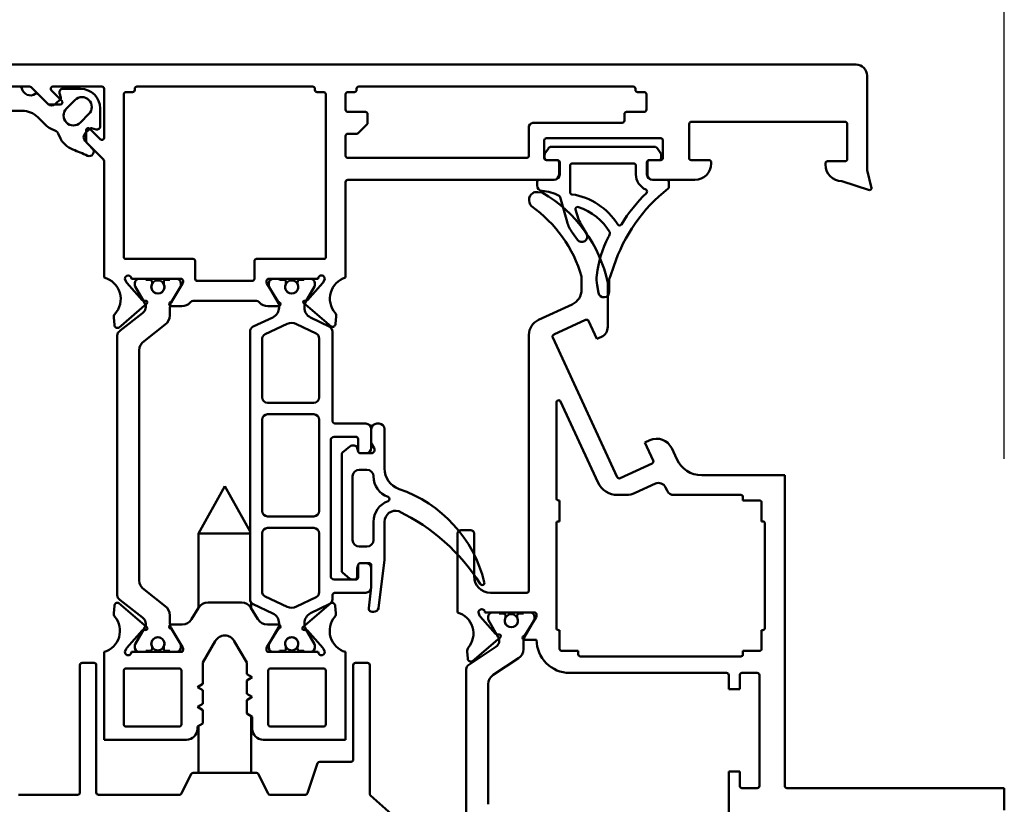
# Model space of a CAD drawing. Units: millimetres. Extents: x 5 to 415, y 5 to 292.
# Drawn here: x 284 to 288, y 239 to 242 of the extents above; entities that cross this region are included whole.
import ezdxf

# ---------------------------------------------------------------- set-up
doc = ezdxf.new("R2010")
doc.units = ezdxf.units.MM
doc.layers.add('Bemaßung (ISO)', color=5, linetype='Continuous', lineweight=25)
doc.layers.add('Sichtbar (ISO)', color=7, linetype='Continuous', lineweight=50)
doc.styles.add('Dimension Default (Colt)', font='arial.ttf')
doc.dimstyles.new('Default (Colt)', dxfattribs={"dimtxt": 2.5, "dimasz": 2.5, "dimexe": 1.5, "dimexo": 1.5, "dimgap": 0.8, "dimtad": 1, "dimdec": 1, "dimrnd": 1e-08, "dimzin": 0, "dimdsep": 46, "dimtxsty": 'Dimension Default (Colt)', "dimcen": 0.09, "dimdle": 10, "dimclrd": 256, "dimclre": 256, "dimclrt": 7, "dimadec": 1, "dimazin": 1, "dimtfac": 0.8, "dimtdec": 1, "dimtmove": 0, "dimatfit": 3, "dimfxl": 1, "dimtolj": 1, "dimtzin": 0, "dimlwd": -1, "dimlwe": -1, "dimarcsym": 0})

# ---------------------------------------------------------------- blocks, each defined once
blk = doc.blocks.new('*D14')
at = {"layer": 'Bemaßung (ISO)', "transparency": 16777216}
for p, q in [((270.0594, 239.2789), (270.0594, 249.2789)), ((288.3594, 240.214), (288.3594, 249.2789)), ((285.8594, 247.7789), (272.5594, 247.7789))]:
    blk.add_line(p, q, dxfattribs=at)
for points in [[(272.5594, 248.1956), (272.5594, 247.3622), (270.0594, 247.7789)], [(285.8594, 248.1956), (285.8594, 247.3622), (288.3594, 247.7789)]]:
    blk.add_solid(points, dxfattribs=at)
at = {"layer": 'Defpoints', "color": 0, "transparency": 16777216}
for p in [(270.0594, 247.7789), (288.3594, 238.714), (270.0594, 237.7789)]:
    blk.add_point(p, dxfattribs=at)
at = {"layer": 'Bemaßung (ISO)', "color": 7, "transparency": 16777216, "insert": (277.9867, 251.1215), "char_height": 2.5, "attachment_point": 1, "style": 'Dimension Default (Colt)'}
blk.add_mtext('\\A1; J', dxfattribs=at)

msp = doc.modelspace()

# ---------------------------------------------------------------- linework, layer by layer
at = {"layer": 'Sichtbar (ISO)'}
for p, q in [((283.2344, 242.009), (287.6844, 242.009)), ((287.7344, 241.959), (287.7344, 241.529)), ((283.1044, 241.909), (283.8754, 241.909)), ((283.9206, 241.909), (283.4844, 241.909)), ((284.0066, 241.8271), (283.9277, 241.906)), ((283.9591, 241.8743), (284.0035, 241.8299)), ((284.0195, 241.892), (284.0673, 241.8442)), ((284.2496, 241.909), (284.0267, 241.909)), ((284.0625, 241.8589), (284.0569, 241.8798)), ((284.0713, 241.8986), (284.1521, 241.8986)), ((284.2596, 241.6761), (284.2596, 241.8995)), ((284.3496, 241.874), (284.3496, 241.1288)), ((284.3896, 241.884), (284.3596, 241.884)), ((284.3996, 241.899), (284.3996, 241.894)), ((285.2096, 241.909), (284.4096, 241.909)), ((285.2196, 241.894), (285.2196, 241.899)), ((285.2596, 241.884), (285.2296, 241.884)), ((285.2696, 241.1288), (285.2696, 241.874)), ((285.3596, 241.874), (285.3596, 241.804)), ((285.3996, 241.884), (285.3696, 241.884)), ((285.4096, 241.899), (285.4096, 241.894)), ((286.6696, 241.909), (285.4196, 241.909)), ((286.6796, 241.894), (286.6796, 241.899)), ((286.7196, 241.884), (286.6896, 241.884)), ((286.7296, 241.804), (286.7296, 241.874)), ((284.0603, 241.8271), (284.0066, 241.8271)), ((284.0388, 241.8299), (284.0605, 241.8516)), ((284.127, 241.8478), (284.0881, 241.8089)), ((283.8869, 241.799), (283.7672, 241.799)), ((284.1518, 241.7453), (284.1906, 241.7842)), ((284.2419, 241.8088), (284.2419, 241.7281)), ((285.3696, 241.794), (285.4496, 241.794)), ((285.4596, 241.784), (285.4596, 241.7435)), ((286.6296, 241.754), (286.6296, 241.784)), ((286.6396, 241.794), (286.7196, 241.794)), ((283.9939, 241.7334), (283.9577, 241.7697)), ((285.4566, 241.7364), (285.4171, 241.6969)), ((286.2196, 241.744), (286.6196, 241.744)), ((286.9244, 241.7391), (286.9244, 241.5791)), ((287.6346, 241.749), (286.9346, 241.749)), ((287.6444, 241.5791), (287.6444, 241.7391)), ((284.0384, 241.7077), (284.0152, 241.7185)), ((284.0613, 241.6724), (284.0505, 241.6956)), ((284.1949, 241.7173), (284.174, 241.6964)), ((284.1776, 241.6562), (284.1776, 241.7098)), ((284.1946, 241.7169), (284.2425, 241.669)), ((284.223, 241.7136), (284.2021, 241.7192)), ((285.4101, 241.694), (285.3696, 241.694)), ((286.1944, 241.594), (286.1944, 241.729)), ((284.0825, 241.6449), (284.0763, 241.6511)), ((284.1736, 241.6615), (284.2073, 241.6261)), ((284.2566, 241.5771), (284.1776, 241.6562)), ((285.3596, 241.684), (285.3596, 241.594)), ((286.2644, 241.6644), (286.2644, 241.5844)), ((286.7947, 241.674), (286.2744, 241.674)), ((286.8044, 241.5841), (286.8044, 241.6641)), ((286.2674, 241.6038), (286.2829, 241.6272)), ((286.2924, 241.6341), (286.7702, 241.6341)), ((286.7798, 241.6272), (286.7952, 241.6038)), ((284.2596, 241.0389), (284.2596, 241.57)), ((285.3696, 241.584), (286.1844, 241.584)), ((286.2658, 241.584), (286.2658, 241.5983)), ((286.2745, 241.574), (286.3245, 241.574)), ((286.3219, 241.574), (286.2758, 241.574)), ((286.3319, 241.509), (286.3319, 241.564)), ((286.3345, 241.564), (286.3345, 241.5088)), ((286.6719, 241.5591), (286.3919, 241.5591)), ((286.7319, 241.564), (286.7319, 241.509)), ((286.7344, 241.509), (286.7344, 241.564)), ((286.7869, 241.574), (286.7419, 241.574)), ((286.7445, 241.574), (286.7945, 241.574)), ((286.7969, 241.5983), (286.7969, 241.584)), ((286.9332, 241.574), (287.0146, 241.574)), ((287.0246, 241.564), (287.0246, 241.559)), ((287.5445, 241.554), (287.5445, 241.5591)), ((287.5545, 241.569), (287.6346, 241.569)), ((286.3819, 241.5491), (286.3819, 241.4281)), ((286.6819, 241.509), (286.6819, 241.5491)), ((287.7344, 241.529), (287.7552, 241.4471)), ((285.3594, 241.4741), (285.3594, 241.039)), ((286.3095, 241.484), (285.3696, 241.484)), ((286.2319, 241.4587), (286.2319, 241.474)), ((286.2419, 241.484), (286.3069, 241.484)), ((286.7569, 241.484), (286.8219, 241.484)), ((286.9496, 241.484), (286.7594, 241.484)), ((286.8319, 241.474), (286.8319, 241.4525)), ((287.7452, 241.4374), (287.6195, 241.479)), ((286.2204, 241.4289), (286.2358, 241.4289)), ((286.2358, 241.4289), (286.2553, 241.4264)), ((286.3684, 241.2924), (286.3373, 241.4054)), ((286.4062, 241.3498), (286.4197, 241.3052)), ((286.4152, 241.2112), (286.3924, 241.2432)), ((286.4359, 241.2751), (286.4575, 241.2376)), ((284.3596, 241.124), (284.6645, 241.124)), ((284.6746, 241.1135), (284.6746, 241.033)), ((284.9446, 241.0335), (284.9446, 241.114)), ((284.9546, 241.124), (285.2596, 241.124)), ((286.581, 241.0909), (286.564, 241.0431)), ((284.3548, 241.034), (284.36, 241.0199)), ((284.6098, 241.034), (284.3848, 241.034)), ((284.4198, 241.034), (284.4498, 241.034)), ((284.4498, 241.034), (284.4498, 241.029)), ((284.4498, 241.029), (284.4686, 241.029)), ((284.4786, 241.019), (284.4786, 241.011)), ((284.5311, 241.011), (284.5311, 241.019)), ((284.5411, 241.029), (284.5598, 241.029)), ((284.5598, 241.029), (284.5598, 241.034)), ((284.5598, 241.034), (284.5898, 241.034)), ((284.6198, 241.0206), (284.6198, 241.024)), ((284.6845, 241.024), (284.9346, 241.024)), ((284.9994, 241.024), (284.9994, 241.0206)), ((285.2344, 241.034), (285.0094, 241.034)), ((285.0293, 241.034), (285.0543, 241.034)), ((285.0593, 241.029), (285.0781, 241.029)), ((285.0881, 241.019), (285.0881, 241.0134)), ((285.1406, 241.0134), (285.1406, 241.019)), ((285.1506, 241.029), (285.1693, 241.029)), ((285.1743, 241.034), (285.1993, 241.034)), ((285.2592, 241.0199), (285.2644, 241.034)), ((286.4345, 240.9849), (286.4345, 241.0441)), ((286.5596, 241.0161), (286.5606, 240.9747)), ((284.3629, 241.015), (284.4332, 240.9365)), ((284.3998, 241.0036), (284.3998, 241.014)), ((284.4453, 240.9221), (284.4012, 240.9986)), ((284.6085, 240.9986), (284.5652, 240.9236)), ((284.5665, 240.929), (284.6176, 241.0128)), ((284.6098, 241.014), (284.6098, 241.0036)), ((285.0016, 241.0128), (285.0527, 240.929)), ((285.0093, 241.0036), (285.0093, 241.014)), ((285.0548, 240.9222), (285.0107, 240.9986)), ((285.218, 240.9986), (285.1738, 240.9222)), ((285.186, 240.9364), (285.2563, 241.015)), ((285.2193, 241.014), (285.2193, 241.0036)), ((286.511, 240.9696), (286.5047, 241.0041)), ((286.5535, 241.0154), (286.5535, 240.8146)), ((284.4415, 240.9332), (284.4493, 240.9338)), ((284.949, 240.934), (284.6702, 240.934)), ((285.1697, 240.9339), (285.1775, 240.9332)), ((284.4547, 240.9211), (284.3269, 240.811)), ((284.5598, 240.9036), (284.5598, 240.867)), ((284.6141, 240.9088), (284.5662, 240.9088)), ((285.053, 240.909), (285.0051, 240.909)), ((285.0568, 240.9032), (285.0568, 240.9147)), ((285.2938, 240.8157), (285.1661, 240.9258)), ((285.1718, 240.9147), (285.1718, 240.9026)), ((286.2379, 240.846), (286.391, 240.9168)), ((284.3065, 240.8241), (284.3039, 240.8568)), ((284.3311, 240.7959), (284.4348, 240.8774)), ((284.9387, 240.8157), (285.0282, 240.8579)), ((285.1998, 240.8577), (285.2855, 240.816)), ((285.3169, 240.8615), (285.3142, 240.8288)), ((286.4529, 240.8463), (286.3077, 240.7792)), ((286.504, 240.7598), (286.4662, 240.8415)), ((284.3066, 240.8235), (284.3065, 240.8241)), ((284.5373, 240.8252), (284.4423, 240.7494)), ((284.9243, 239.5748), (284.9243, 240.7931)), ((285.0932, 240.8278), (284.9937, 240.7809)), ((285.2253, 240.784), (285.1366, 240.8275)), ((285.2993, 240.7934), (285.2993, 240.389)), ((285.3142, 240.8288), (285.3142, 240.8282)), ((284.3198, 239.5929), (284.3198, 240.775)), ((284.9793, 240.7582), (284.9793, 240.494)), ((285.2393, 240.494), (285.2393, 240.7615)), ((286.1944, 239.614), (286.1944, 240.778)), ((286.3029, 240.7659), (286.5968, 240.1306)), ((286.5245, 240.7693), (286.504, 240.7598)), ((284.4198, 240.7077), (284.4198, 239.6602)), ((285.0043, 240.469), (285.2143, 240.469)), ((286.3194, 240.4703), (286.3194, 240.034)), ((286.5085, 240.107), (286.3385, 240.4745)), ((284.9793, 240.3915), (284.9793, 239.9765)), ((285.2143, 240.4165), (285.0043, 240.4165)), ((285.2393, 239.9765), (285.2393, 240.3915)), ((285.3143, 240.374), (285.4518, 240.374)), ((285.4768, 240.349), (285.4768, 240.264)), ((285.4768, 240.288), (285.4768, 240.349)), ((285.5018, 240.374), (285.5118, 240.374)), ((285.5368, 240.349), (285.5368, 240.1704)), ((285.2918, 240.299), (285.2918, 239.679)), ((285.4068, 240.314), (285.3068, 240.314)), ((285.4168, 240.249), (285.4168, 240.304)), ((286.7224, 240.2878), (286.745, 240.2983)), ((285.3453, 240.242), (285.3787, 240.2704)), ((285.3883, 240.2739), (285.3983, 240.2739)), ((285.4128, 240.2628), (285.4172, 240.2464)), ((285.4898, 240.2615), (285.4788, 240.2805)), ((286.7601, 240.2062), (286.7224, 240.2878)), ((286.8446, 240.2618), (286.8679, 240.2115)), ((285.3418, 239.7036), (285.3418, 240.2344)), ((285.4518, 240.239), (285.4268, 240.239)), ((285.4269, 240.239), (285.4768, 240.239)), ((285.4568, 240.164), (285.4218, 240.164)), ((286.6101, 240.1257), (286.7553, 240.1929)), ((285.3918, 240.134), (285.3918, 239.844)), ((286.9813, 240.139), (287.3594, 240.139)), ((287.3594, 240.139), (287.3594, 238.724)), ((284.8094, 240.089), (284.6894, 239.874)), ((284.8094, 240.089), (284.9243, 239.883)), ((286.7704, 240.1007), (286.6785, 240.0582)), ((286.8235, 240.0693), (286.8168, 240.0836)), ((286.6365, 240.049), (286.5993, 240.049)), ((287.1594, 240.049), (286.8553, 240.049)), ((287.1694, 240.024), (287.1694, 240.039)), ((286.3294, 240.024), (286.3344, 240.024)), ((286.3344, 240.024), (286.3344, 239.929)), ((287.2444, 240.024), (287.1694, 240.024)), ((287.2544, 239.929), (287.2544, 240.014)), ((285.0043, 239.9515), (285.2143, 239.9515)), ((285.2143, 239.899), (285.0043, 239.899)), ((285.4868, 239.844), (285.4868, 239.927)), ((285.5368, 239.927), (285.5368, 239.7525)), ((286.3194, 239.919), (286.3194, 239.444)), ((286.3344, 239.929), (286.3294, 239.929)), ((287.2594, 239.929), (287.2544, 239.929)), ((287.2694, 239.444), (287.2694, 239.919)), ((284.6894, 239.874), (284.9243, 239.874)), ((284.6894, 239.5335), (284.6894, 239.874)), ((284.9793, 239.874), (284.9793, 239.6097)), ((285.2393, 239.6064), (285.2393, 239.874)), ((285.8694, 239.514), (285.8694, 239.874)), ((285.8844, 239.889), (285.9294, 239.889)), ((285.9444, 239.874), (285.9444, 239.679)), ((285.4218, 239.814), (285.4568, 239.814)), ((285.4172, 239.7315), (285.4128, 239.7151)), ((285.4168, 239.674), (285.4168, 239.729)), ((285.4268, 239.739), (285.4518, 239.739)), ((285.4668, 239.739), (285.4269, 239.739)), ((285.4768, 239.629), (285.4768, 239.729)), ((285.5368, 239.7525), (285.5102, 239.5346)), ((285.3787, 239.6675), (285.3453, 239.696)), ((285.4128, 239.7151), (285.4128, 239.6751)), ((285.4768, 239.714), (285.4768, 239.629)), ((285.3068, 239.664), (285.4068, 239.664)), ((285.3983, 239.664), (285.3883, 239.664)), ((285.4651, 239.533), (285.4768, 239.629)), ((284.4423, 239.6185), (284.5373, 239.5427)), ((284.9937, 239.5871), (285.0932, 239.5401)), ((285.1366, 239.5404), (285.2253, 239.5839)), ((285.2993, 239.589), (285.2993, 239.5745)), ((285.4518, 239.604), (285.3143, 239.604)), ((286.0194, 239.604), (286.1844, 239.604)), ((284.3038, 239.5112), (284.3065, 239.5439)), ((284.3269, 239.5569), (284.4546, 239.4469)), ((284.4348, 239.4905), (284.3311, 239.572)), ((284.733, 239.559), (284.8861, 239.559)), ((284.9294, 239.534), (284.9294, 239.5597)), ((285.0282, 239.51), (284.9387, 239.5522)), ((285.1645, 239.4469), (285.2922, 239.5569)), ((285.2853, 239.5521), (285.1998, 239.5102)), ((285.3126, 239.5444), (285.3127, 239.5439)), ((285.3127, 239.5439), (285.3153, 239.5112)), ((284.5598, 239.5009), (284.5598, 239.4656)), ((284.6585, 239.4829), (284.6903, 239.535)), ((284.9288, 239.535), (284.9606, 239.4829)), ((285.4862, 239.5164), (285.48, 239.5164)), ((285.9644, 239.514), (285.9696, 239.4999)), ((285.9725, 239.495), (286.0428, 239.4164)), ((286.2194, 239.514), (285.9944, 239.514)), ((286.0094, 239.4836), (286.0094, 239.494)), ((286.0294, 239.514), (286.0594, 239.514)), ((286.0594, 239.514), (286.0594, 239.509)), ((286.0594, 239.509), (286.0782, 239.509)), ((286.0882, 239.499), (286.0882, 239.491)), ((286.1407, 239.491), (286.1407, 239.499)), ((286.1507, 239.509), (286.1694, 239.509)), ((286.1694, 239.509), (286.1694, 239.514)), ((286.1694, 239.514), (286.1994, 239.514)), ((286.1761, 239.409), (286.2272, 239.4928)), ((286.2194, 239.494), (286.2194, 239.4836)), ((286.2294, 239.5006), (286.2294, 239.504)), ((284.5662, 239.459), (284.6158, 239.459)), ((285.0033, 239.459), (285.053, 239.459)), ((285.0568, 239.4532), (285.0568, 239.4648)), ((285.1718, 239.4653), (285.1718, 239.4532)), ((286.0549, 239.4021), (286.0108, 239.4786)), ((286.2181, 239.4786), (286.1748, 239.4036)), ((284.4332, 239.4315), (284.3628, 239.3529)), ((284.4012, 239.3693), (284.4453, 239.4458)), ((284.4492, 239.4341), (284.4415, 239.4348)), ((284.5652, 239.4442), (284.6085, 239.3693)), ((284.6176, 239.3552), (284.5665, 239.439)), ((285.0526, 239.439), (285.0015, 239.3552)), ((285.0107, 239.3693), (285.0548, 239.4457)), ((285.1776, 239.4348), (285.1699, 239.4341)), ((285.1738, 239.4457), (285.218, 239.3693)), ((285.2563, 239.3529), (285.186, 239.4315)), ((286.0511, 239.4131), (286.0589, 239.4138)), ((286.3294, 239.434), (286.3344, 239.434)), ((286.3344, 239.434), (286.3344, 239.349)), ((287.2544, 239.349), (287.2544, 239.434)), ((287.2544, 239.434), (287.2594, 239.434)), ((284.3998, 239.354), (284.3998, 239.3643)), ((284.4786, 239.3569), (284.4786, 239.349)), ((284.5311, 239.349), (284.5311, 239.3569)), ((284.6098, 239.3643), (284.6098, 239.354)), ((284.7663, 239.384), (284.7096, 239.2858)), ((284.9096, 239.2858), (284.8529, 239.384)), ((285.0093, 239.354), (285.0093, 239.3643)), ((285.2193, 239.3643), (285.2193, 239.354)), ((285.9207, 239.2759), (286.0444, 239.3574)), ((286.0643, 239.401), (285.9365, 239.291)), ((286.1694, 239.3836), (286.1694, 239.347)), ((286.2294, 239.389), (286.1758, 239.389)), ((286.2294, 239.3888), (286.2294, 239.389)), ((284.2596, 238.934), (284.2596, 239.334)), ((284.3599, 239.3481), (284.3548, 239.334)), ((284.3848, 239.334), (284.6098, 239.334)), ((284.4498, 239.334), (284.4198, 239.334)), ((284.4686, 239.339), (284.4498, 239.339)), ((284.4498, 239.339), (284.4498, 239.334)), ((284.5598, 239.339), (284.5411, 239.339)), ((284.5598, 239.334), (284.5598, 239.339)), ((284.5898, 239.334), (284.5598, 239.334)), ((284.6198, 239.344), (284.6198, 239.3474)), ((284.9993, 239.3474), (284.9993, 239.344)), ((285.0093, 239.334), (285.2343, 239.334)), ((285.0543, 239.334), (285.0293, 239.334)), ((285.0781, 239.339), (285.0593, 239.339)), ((285.0881, 239.3545), (285.0881, 239.349)), ((285.1406, 239.349), (285.1406, 239.3545)), ((285.1693, 239.339), (285.1506, 239.339)), ((285.1993, 239.334), (285.1743, 239.334)), ((285.2643, 239.334), (285.2592, 239.3481)), ((285.3596, 239.334), (285.3596, 238.934)), ((285.9161, 239.304), (285.9135, 239.3367)), ((286.3444, 239.339), (286.4194, 239.339)), ((286.4194, 239.339), (286.4194, 239.324)), ((286.4294, 239.314), (287.1594, 239.314)), ((287.1694, 239.324), (287.1694, 239.339)), ((287.1694, 239.339), (287.2444, 239.339)), ((284.1494, 238.694), (284.1494, 239.2741)), ((284.1594, 239.2841), (284.2144, 239.2841)), ((284.2244, 239.2741), (284.2244, 238.694)), ((284.7096, 239.2858), (284.7096, 239.1884)), ((284.9096, 239.2334), (284.9096, 239.2858)), ((285.3944, 238.844), (285.3944, 239.2741)), ((285.4044, 239.2841), (285.4594, 239.2841)), ((285.4694, 239.2741), (285.4694, 238.6889)), ((285.9162, 239.3035), (285.9161, 239.304)), ((286.1469, 239.3052), (286.0319, 239.2294)), ((284.3496, 239.249), (284.3496, 239.004)), ((284.6021, 239.259), (284.3596, 239.259)), ((284.6121, 239.004), (284.6121, 239.249)), ((284.9346, 239.219), (284.9096, 239.2334)), ((284.9294, 239.216), (284.9294, 239.2219)), ((285.0071, 239.249), (285.0071, 239.004)), ((285.2596, 239.259), (285.0171, 239.259)), ((285.2696, 239.004), (285.2696, 239.249)), ((285.9094, 238.5729), (285.9094, 239.255)), ((287.0944, 239.239), (286.3794, 239.239)), ((287.1044, 239.164), (287.1044, 239.229)), ((287.1544, 239.229), (287.1544, 239.164)), ((287.2344, 239.239), (287.1644, 239.239)), ((287.2444, 238.724), (287.2444, 239.229)), ((284.7096, 239.1884), (284.6846, 239.174)), ((284.9096, 239.2045), (284.9346, 239.219)), ((284.9096, 239.1434), (284.9096, 239.2045)), ((286.0094, 239.1877), (286.0094, 238.6402)), ((284.6846, 239.174), (284.7096, 239.1595)), ((284.6894, 239.1712), (284.6894, 239.1768)), ((284.7096, 239.1595), (284.7096, 239.0984)), ((284.9346, 239.129), (284.9096, 239.1434)), ((287.1544, 239.164), (287.1044, 239.164)), ((284.7096, 239.0984), (284.6846, 239.084)), ((284.9096, 239.1145), (284.9346, 239.129)), ((284.9096, 239.0534), (284.9096, 239.1145)), ((284.9294, 239.126), (284.9294, 239.1319)), ((284.6846, 239.084), (284.7096, 239.0695)), ((284.6894, 239.0812), (284.6894, 239.0868)), ((284.7096, 239.0695), (284.7096, 239.0084)), ((284.9346, 239.039), (284.9096, 239.0534)), ((284.7096, 239.0084), (284.6846, 238.994)), ((284.9294, 238.784), (284.9294, 239.0419)), ((284.9346, 238.984), (284.9346, 239.039)), ((284.3596, 238.994), (284.6021, 238.994)), ((284.6846, 238.994), (284.6846, 238.984)), ((284.6894, 238.784), (284.6894, 238.9968)), ((285.0171, 238.994), (285.2596, 238.994)), ((284.6346, 238.934), (284.2596, 238.934)), ((285.3596, 238.934), (284.9846, 238.934)), ((285.1867, 238.6908), (285.2321, 238.8271)), ((285.2416, 238.834), (285.3844, 238.834)), ((284.6122, 238.6895), (284.6566, 238.7784)), ((284.6656, 238.784), (284.9532, 238.784)), ((284.9622, 238.7784), (285.0066, 238.6895)), ((287.1044, 238.474), (287.1044, 238.789)), ((287.1044, 238.789), (287.1544, 238.789)), ((287.1544, 238.789), (287.1544, 238.724)), ((283.8694, 238.684), (284.1394, 238.684)), ((284.2344, 238.684), (284.6032, 238.684)), ((285.0156, 238.684), (285.1772, 238.684)), ((287.1644, 238.714), (287.2344, 238.714)), ((287.3694, 238.714), (288.3594, 238.714)), ((288.3594, 238.714), (288.3594, 238.614)), ((285.4734, 238.681), (285.6094, 238.559))]:
    msp.add_line(p, q, dxfattribs=at)
for centre in [(284.5048, 240.9965), (285.1143, 240.9965), (286.1144, 239.4765), (284.5048, 239.3715), (285.1143, 239.3715)]:
    msp.add_circle(centre, 0.03, dxfattribs=at)
for centre, radius, start, end in [((287.6844, 241.959), 0.05, 0, 90), ((283.8754, 241.899), 0.01, 11.537, 90), ((283.9244, 241.909), 0.04, 191.537, 303.4879), ((283.9206, 241.899), 0.01, 45, 90), ((283.952, 241.8673), 0.01, 45, 123.4879), ((284.0267, 241.899), 0.01, 90, 223.7546), ((284.0713, 241.8836), 0.015, 90, 195), ((284.1521, 241.8088), 0.0898, 0, 90), ((284.2496, 241.899), 0.01, 2.866, 90), ((284.3596, 241.874), 0.01, 90, 180), ((284.3896, 241.894), 0.01, 270, 0), ((284.4096, 241.899), 0.01, 90, 180), ((285.2096, 241.899), 0.01, 0, 90), ((285.2296, 241.894), 0.01, 180, 270), ((285.2596, 241.874), 0.01, 0, 90), ((285.3696, 241.874), 0.01, 90, 180), ((285.3996, 241.894), 0.01, 270, 0), ((285.4196, 241.899), 0.01, 90, 180), ((286.6696, 241.899), 0.01, 0, 90), ((286.6896, 241.894), 0.01, 180, 270), ((286.7196, 241.874), 0.01, 0, 90), ((284.0212, 241.8476), 0.025, 225, 315), ((284.0603, 241.8371), 0.01, 270.0099, 44.993), ((284.0552, 241.8569), 0.0075, 315, 15), ((284.1588, 241.816), 0.045, 315, 135), ((283.8869, 241.699), 0.1, 44.9967, 90.0181), ((284.1199, 241.7771), 0.045, 135, 315), ((285.3696, 241.804), 0.01, 180, 270), ((285.4496, 241.784), 0.01, 0, 90), ((286.6396, 241.784), 0.01, 90, 180), ((286.7196, 241.804), 0.01, 270, 0), ((284.0469, 241.7865), 0.075, 225, 245), ((285.4496, 241.7435), 0.01, 315, 0), ((286.2174, 241.7191), 0.025, 84.9766, 156.6617), ((286.6196, 241.754), 0.01, 270, 0), ((286.9344, 241.739), 0.01, 89.1013, 178.9324), ((287.6344, 241.739), 0.01, 1.0676, 89.101), ((284.0278, 241.685), 0.025, 25, 65), ((284.1917, 241.6787), 0.025, 135, 223.6312), ((284.1876, 241.7098), 0.01, 45.0139, 179.9901), ((284.2002, 241.712), 0.0075, 75, 135), ((284.2269, 241.7281), 0.015, 255, 0), ((285.3696, 241.684), 0.01, 90, 180), ((285.4101, 241.704), 0.01, 270, 315), ((284.1293, 241.7041), 0.075, 205, 225), ((284.1532, 241.7156), 0.1, 225, 249.3459), ((284.2496, 241.6761), 0.01, 225, 0), ((286.2744, 241.664), 0.01, 90, 177.5871), ((286.7944, 241.664), 0.01, 1.0518, 88.3148), ((283.7652, 240.6863), 1, 65.2122, 69.3459), ((284.1928, 241.6123), 0.02, 245.2122, 43.6321), ((286.2758, 241.5983), 0.01, 146.4268, 180), ((286.2924, 241.6241), 0.01, 90, 162.1138), ((286.7702, 241.6241), 0.01, 17.8862, 90), ((286.7869, 241.5983), 0.01, 0, 33.5732), ((284.2496, 241.57), 0.01, 0, 45), ((285.3696, 241.594), 0.01, 180, 270), ((286.1844, 241.594), 0.01, 270, 0), ((286.2744, 241.584), 0.01, 177.5905, 270.7335), ((286.2758, 241.584), 0.01, 180, 270), ((286.3219, 241.564), 0.01, 0, 90), ((286.3245, 241.564), 0.01, 359.9925, 90), ((286.3919, 241.5491), 0.01, 90, 180), ((286.6719, 241.5491), 0.01, 0, 90), ((286.7419, 241.564), 0.01, 90, 180), ((286.7444, 241.564), 0.01, 89.2667, 180), ((286.7869, 241.584), 0.01, 270, 0), ((286.7944, 241.584), 0.01, 270.7332, 1.0732), ((286.9332, 241.584), 0.01, 208.7667, 270), ((286.9496, 241.559), 0.075, 270, 359.999), ((287.0146, 241.564), 0.01, 359.9924, 90), ((287.5545, 241.559), 0.01, 90, 178.9253), ((287.6195, 241.554), 0.075, 180, 270), ((287.6344, 241.579), 0.01, 270.8987, 1.0817), ((286.3069, 241.509), 0.025, 270, 0), ((286.3095, 241.509), 0.025, 270, 359.5891), ((286.7569, 241.509), 0.075, 180, 246.2194), ((286.7569, 241.509), 0.025, 180, 270), ((286.7594, 241.509), 0.025, 180, 270), ((285.3694, 241.474), 0.01, 89.1013, 178.9323), ((286.2419, 241.474), 0.01, 90, 180), ((286.8219, 241.474), 0.01, 0, 90), ((286.235, 241.3917), 0.04, 111.3889, 223.0439), ((286.2569, 241.4587), 0.025, 180, 266.0558), ((286.2396, 241.2344), 0.2, 62.3475, 85.527), ((285.9422, 240.8855), 0.625, 11.9956, 59.9336), ((286.3919, 241.4281), 0.01, 180, 261.2946), ((287.2934, 240.8565), 0.75, 128.3466, 161.7834), ((287.2934, 240.8565), 0.8, 134.8038, 147.8959), ((286.7226, 241.4312), 0.01, 314.8038, 66.2194), ((286.8219, 241.4525), 0.01, 308.3466, 0), ((287.7452, 241.4474), 0.01, 270.1468, 358.3803), ((286.3277, 241.4028), 0.01, 15.3939, 61.6332), ((286.345, 241.1217), 0.3, 32.2072, 81.2946), ((285.8631, 240.878), 0.595, 16.2103, 54.838), ((286.4162, 241.351), 0.01, 67.8187, 186.5188), ((286.345, 241.1217), 0.25, 29.6324, 72.5546), ((286.513, 241.3325), 0.15, 195.5188, 216.5188), ((286.6727, 241.4223), 0.2788, 204.844, 211.8581), ((286.5377, 241.2408), 0.025, 318.4493, 10.3522), ((286.6073, 241.2869), 0.01, 212.2072, 327.8959), ((286.4353, 241.2261), 0.025, 216.5188, 27.5188), ((287.0492, 240.9793), 0.5503, 153.5748, 172.5785), ((284.3582, 241.1339), 0.01, 210.19, 277.7189), ((284.6646, 241.114), 0.01, 357.1336, 90.2088), ((284.9546, 241.114), 0.01, 90, 180), ((285.2609, 241.1339), 0.01, 262.1392, 329.8323), ((284.2356, 240.9418), 0.1, 316.6751, 76.1419), ((284.3698, 241.034), 0.015, 359.89, 179.89), ((284.3741, 241.025), 0.015, 200, 221.824), ((284.4198, 241.014), 0.02, 90, 180), ((284.4686, 241.019), 0.01, 0, 90), ((284.5411, 241.019), 0.01, 90, 180), ((284.5898, 241.014), 0.02, 0, 90), ((284.6098, 241.024), 0.01, 359.9999, 90), ((284.6048, 241.0206), 0.015, 328.6198, 359.9999), ((284.6845, 241.034), 0.01, 185.7387, 270.2154), ((284.9346, 241.034), 0.01, 269.9284, 357.1354), ((285.0094, 241.024), 0.01, 90, 180), ((285.0144, 241.0206), 0.015, 180, 211.3801), ((285.0293, 241.014), 0.02, 90, 180), ((285.0543, 241.029), 0.005, 0, 90), ((285.0781, 241.019), 0.01, 0, 90), ((285.1506, 241.019), 0.01, 90, 180), ((285.1743, 241.029), 0.005, 90, 180), ((285.1993, 241.014), 0.02, 0, 90), ((285.2494, 241.034), 0.015, 0, 180.006), ((285.2451, 241.025), 0.015, 318.176, 340), ((285.3881, 240.9432), 0.1, 106.7043, 220.7366), ((286.6523, 241.031), 0.15, 172.5785, 190.3455), ((286.6346, 241.0179), 0.075, 160.3522, 181.3522), ((284.4098, 241.0036), 0.01, 180, 209.9939), ((284.5048, 240.9965), 0.03, 151.045, 28.955), ((284.5998, 241.0036), 0.01, 330.0061, 0), ((285.0193, 241.0036), 0.01, 180, 210), ((285.1143, 240.9965), 0.03, 154.9922, 25.0078), ((285.0781, 241.0134), 0.01, 334.9922, 0), ((285.1506, 241.0134), 0.01, 180, 205.0078), ((285.2093, 241.0036), 0.01, 330, 0), ((286.3595, 240.9849), 0.075, 294.8285, 0), ((286.5356, 240.9741), 0.025, 190.3522, 1.3522), ((284.4407, 240.9431), 0.01, 221.824, 275), ((284.4499, 240.9266), 0.00728, 310.7461, 95), ((284.5664, 240.9189), 0.0101, 89.1214, 269.1214), ((284.6702, 240.909), 0.025, 89.9999, 138.3816), ((284.9492, 240.909), 0.025, 42.1798, 90.3775), ((285.053, 240.919), 0.01, 270, 91.7736), ((285.1732, 240.9274), 0.00728, 118.048, 193.0853), ((285.1786, 240.9431), 0.01, 263.6877, 317.8254), ((284.4163, 240.9054), 0.0335, 303.3873, 29.9939), ((284.5998, 240.9036), 0.04, 150.0061, 180), ((284.6141, 240.9588), 0.05, 269.9999, 318.3816), ((285.0051, 240.959), 0.05, 221.6259, 270.0075), ((285.0068, 240.9032), 0.05, 295.2532, 0), ((285.0418, 240.9147), 0.015, 0, 30), ((285.1868, 240.9147), 0.015, 150, 180), ((285.2218, 240.9026), 0.05, 180, 243.8861), ((284.3288, 240.8588), 0.025, 144.8058, 184.6237), ((284.5098, 240.867), 0.05, 303.3873, 0), ((285.2919, 240.8635), 0.025, 355.3763, 35.1942), ((286.2694, 240.778), 0.075, 114.8285, 180), ((286.4571, 240.8373), 0.01, 24.8285, 114.8285), ((284.3215, 240.825), 0.015, 185.6054, 291.2514), ((284.3448, 240.775), 0.025, 123.3873, 180), ((284.9493, 240.7931), 0.025, 115.2532, 180), ((285.1146, 240.7826), 0.05, 63.8861, 115.2532), ((285.2735, 240.7931), 0.0259, 0.5415, 62.4266), ((285.2992, 240.8297), 0.015, 248.7486, 354.3946), ((286.5035, 240.8146), 0.05, 294.8285, 359.9838), ((284.4698, 240.7077), 0.05, 123.3873, 180), ((285.0043, 240.7582), 0.025, 115.2532, 180), ((285.2143, 240.7615), 0.025, 0, 63.8861), ((286.3119, 240.7701), 0.01, 114.8285, 204.8285), ((285.0043, 240.494), 0.025, 180, 270), ((285.2143, 240.494), 0.025, 270, 0), ((286.3294, 240.4703), 0.01, 24.8285, 180), ((285.0043, 240.3915), 0.025, 90, 180), ((285.2143, 240.3915), 0.025, 0, 90), ((285.3143, 240.389), 0.015, 180, 270), ((285.4518, 240.349), 0.025, 0, 90), ((285.5018, 240.349), 0.025, 90, 180), ((285.5118, 240.349), 0.025, 0, 90), ((285.3068, 240.299), 0.015, 90, 180), ((285.4068, 240.304), 0.01, 0, 90), ((286.7765, 240.2303), 0.075, 24.8285, 114.8285), ((285.3883, 240.2589), 0.015, 90.0108, 130.0108), ((285.3983, 240.2589), 0.015, 15.0108, 90.0108), ((285.4518, 240.264), 0.025, 270, 0), ((285.4918, 240.288), 0.015, 180.0108, 210.0108), ((285.4768, 240.254), 0.015, 270.0108, 30.0108), ((285.3518, 240.2344), 0.01, 130.5188, 180), ((285.4268, 240.249), 0.01, 180, 270), ((285.4269, 240.249), 0.01, 195.0108, 270), ((286.9813, 240.264), 0.125, 204.8285, 270), ((285.4218, 240.134), 0.03, 90, 180), ((285.4568, 240.134), 0.03, 0, 90), ((285.6368, 240.1704), 0.1, 180, 250.4852), ((286.7511, 240.202), 0.01, 294.8285, 24.8285), ((285.5868, 240.134), 0.1, 180, 250.1774), ((286.6059, 240.1348), 0.01, 204.8285, 294.8285), ((285.4087, 239.5086), 0.6, 13.8333, 71.0646), ((286.5993, 240.149), 0.1, 204.8285, 270), ((286.7851, 240.0689), 0.035, 24.8285, 114.8285), ((285.5495, 240.0305), 0.01, 289.8226, 70.1774), ((286.3294, 240.034), 0.01, 180, 270), ((286.6365, 240.149), 0.1, 270, 294.8285), ((286.8553, 240.084), 0.035, 204.8285, 270), ((287.1594, 240.039), 0.01, 0, 90), ((285.5868, 239.927), 0.1, 109.8226, 180), ((287.2444, 240.014), 0.01, 0, 90), ((285.0043, 239.9765), 0.025, 180, 270), ((285.2143, 239.9765), 0.025, 270, 0), ((285.5868, 239.927), 0.05, 73.0517, 180), ((285.2123, 239.1633), 0.9, 32.2799, 64.3801), ((285.0043, 239.874), 0.025, 90, 180), ((285.2143, 239.874), 0.025, 0, 90), ((286.3294, 239.919), 0.01, 90, 180), ((287.2594, 239.919), 0.01, 0, 90), ((285.8844, 239.874), 0.015, 90, 180), ((285.9294, 239.874), 0.015, 0, 90), ((285.4218, 239.844), 0.03, 180, 270), ((285.4568, 239.844), 0.03, 270, 0), ((285.4268, 239.729), 0.01, 90, 180), ((285.4269, 239.729), 0.01, 90.0103, 164.9892), ((285.4518, 239.714), 0.025, 0, 90), ((285.4668, 239.729), 0.01, 0.0008, 90.0056), ((285.3068, 239.679), 0.015, 180, 270), ((285.3518, 239.7036), 0.01, 180, 229.4609), ((285.3983, 239.679), 0.015, 269.9892, 344.9892), ((285.4068, 239.674), 0.01, 270, 0), ((286.0194, 239.679), 0.075, 180, 270), ((284.4698, 239.6602), 0.05, 180, 236.6127), ((285.3883, 239.679), 0.015, 229.9892, 269.9892), ((285.4518, 239.629), 0.025, 270, 0), ((285.9818, 239.649), 0.01, 209.9913, 18.0366), ((284.3448, 239.5929), 0.025, 180, 236.6127), ((285.0043, 239.6097), 0.025, 180, 244.7468), ((285.2143, 239.6064), 0.025, 296.1139, 0), ((285.3143, 239.589), 0.015, 90, 180), ((286.1844, 239.614), 0.01, 270, 0), ((284.3214, 239.543), 0.015, 68.7486, 176.3536), ((284.5098, 239.5009), 0.05, 0, 56.6127), ((284.733, 239.509), 0.05, 90, 148.6045), ((284.8861, 239.509), 0.05, 31.3955, 90), ((284.9493, 239.5748), 0.025, 180, 244.7468), ((285.1146, 239.5853), 0.05, 244.7468, 296.1139), ((285.2743, 239.5745), 0.025, 296.1139, 0), ((285.2977, 239.543), 0.015, 5.6054, 111.2514), ((284.232, 239.4301), 0.1, 285.9777, 40.2895), ((284.3287, 239.5092), 0.025, 175.3763, 215.1942), ((285.0068, 239.4648), 0.05, 0, 64.7468), ((285.2218, 239.4653), 0.05, 116.1139, 180), ((285.3871, 239.4301), 0.1, 139.7106, 254.0223), ((285.2904, 239.5092), 0.025, 324.8058, 4.6237), ((285.48, 239.5314), 0.015, 174.0048, 270.0108), ((285.4862, 239.5414), 0.025, 270, 344.0717), ((285.8417, 239.4179), 0.1, 319.672, 73.9141), ((285.9794, 239.514), 0.015, 0.0041, 180), ((285.9837, 239.505), 0.015, 200, 221.824), ((286.0294, 239.494), 0.02, 90, 180), ((286.0782, 239.499), 0.01, 0, 90), ((286.1144, 239.4765), 0.03, 151.045, 28.955), ((286.1507, 239.499), 0.01, 90, 180), ((286.1994, 239.494), 0.02, 0, 90), ((286.2194, 239.504), 0.01, 0, 90), ((286.2144, 239.5006), 0.015, 328.6199, 0), ((284.4163, 239.4626), 0.0335, 330.0061, 56.6127), ((284.4499, 239.4414), 0.00728, 265, 49.2539), ((284.5662, 239.449), 0.01, 90, 271.7736), ((284.6001, 239.4644), 0.0403, 178.2498, 210.0443), ((284.6158, 239.509), 0.05, 270, 328.6045), ((285.0033, 239.509), 0.05, 211.3955, 270), ((285.053, 239.449), 0.01, 268.2264, 90), ((285.0418, 239.4532), 0.015, 330, 0), ((285.1693, 239.4414), 0.00728, 130.7461, 275), ((285.1868, 239.4532), 0.015, 180, 210), ((286.0194, 239.4836), 0.01, 180, 209.9939), ((286.2094, 239.4836), 0.01, 330.0061, 0), ((284.4406, 239.4248), 0.01, 85, 138.176), ((284.5048, 239.3715), 0.03, 331.045, 208.955), ((284.8096, 239.359), 0.05, 30, 150), ((285.1143, 239.3715), 0.03, 334.9922, 205.0078), ((285.1785, 239.4248), 0.01, 41.824, 95), ((286.0503, 239.4231), 0.01, 221.824, 275), ((286.0259, 239.3854), 0.0335, 303.3873, 29.9939), ((286.0595, 239.4065), 0.00728, 310.7461, 95), ((286.1758, 239.399), 0.01, 88.2264, 270), ((286.2094, 239.3836), 0.04, 150.0061, 180), ((286.3294, 239.444), 0.01, 180, 270), ((287.2594, 239.444), 0.01, 270, 0), ((284.4098, 239.3643), 0.01, 150.0061, 180), ((284.5998, 239.3643), 0.01, 0, 29.9939), ((285.0193, 239.3643), 0.01, 150, 180), ((285.0781, 239.3545), 0.01, 0, 25.0078), ((285.1506, 239.3545), 0.01, 154.9922, 180), ((285.2093, 239.3643), 0.01, 0, 30), ((286.3793, 239.3888), 0.1498, 180.0109, 270.0636), ((284.3698, 239.334), 0.015, 180, 0), ((284.374, 239.3429), 0.015, 138.176, 160), ((284.4198, 239.354), 0.02, 180, 270), ((284.4686, 239.349), 0.01, 270, 0), ((284.5411, 239.349), 0.01, 180, 270), ((284.5898, 239.354), 0.02, 270, 0), ((284.6098, 239.344), 0.01, 270, 0), ((284.6048, 239.3474), 0.015, 0, 31.3801), ((285.0143, 239.3474), 0.015, 148.6199, 180), ((285.0093, 239.344), 0.01, 180, 270), ((285.0293, 239.354), 0.02, 180, 270), ((285.0543, 239.339), 0.005, 270, 0), ((285.0781, 239.349), 0.01, 270, 0), ((285.1506, 239.349), 0.01, 180, 270), ((285.1743, 239.339), 0.005, 180, 270), ((285.1993, 239.354), 0.02, 270, 0), ((285.2493, 239.334), 0.015, 180, 0), ((285.2451, 239.3429), 0.015, 20, 41.824), ((285.9384, 239.3387), 0.025, 144.8058, 184.6237), ((286.1194, 239.347), 0.05, 303.3873, 0), ((286.3444, 239.349), 0.01, 180, 270), ((286.4294, 239.324), 0.01, 180, 270), ((287.1594, 239.324), 0.01, 270, 0), ((287.2444, 239.349), 0.01, 270, 0), ((284.1594, 239.2741), 0.01, 90, 179.9992), ((284.2144, 239.2741), 0.01, 0, 90), ((285.4044, 239.2741), 0.01, 90, 180), ((285.4594, 239.2741), 0.01, 0, 90), ((285.9344, 239.255), 0.025, 123.3873, 180), ((285.9311, 239.3049), 0.015, 185.6054, 291.2514), ((284.3596, 239.249), 0.01, 90, 180), ((284.6021, 239.249), 0.01, 0, 90), ((285.0171, 239.249), 0.01, 90, 180), ((285.2596, 239.249), 0.01, 0, 90), ((286.0594, 239.1877), 0.05, 123.3873, 180), ((287.0944, 239.229), 0.01, 0, 90), ((287.1644, 239.229), 0.01, 90, 180), ((287.2344, 239.229), 0.01, 0.0039, 90), ((284.3596, 239.004), 0.01, 180, 270), ((284.6021, 239.004), 0.01, 270, 0), ((285.0171, 239.004), 0.01, 180, 270), ((285.2596, 239.004), 0.01, 270, 0), ((284.6346, 238.984), 0.05, 270, 0), ((284.9846, 238.984), 0.05, 180, 270), ((285.2416, 238.824), 0.01, 90, 161.5651), ((285.3844, 238.844), 0.01, 270, 0), ((284.6656, 238.774), 0.01, 90, 153.4213), ((284.9532, 238.774), 0.01, 26.5651, 90), ((284.1394, 238.694), 0.01, 270, 359.9992), ((284.2344, 238.694), 0.01, 180, 270.0095), ((284.6032, 238.694), 0.01, 270.0095, 333.4213), ((285.0156, 238.694), 0.01, 206.5651, 270), ((285.1772, 238.694), 0.01, 270, 341.5651), ((285.4794, 238.6889), 0.01, 180, 232.8533), ((287.1644, 238.724), 0.01, 180, 270), ((287.2344, 238.724), 0.01, 270, 0.0023), ((287.3694, 238.724), 0.01, 180, 270)]:
    msp.add_arc(centre, radius, start, end, dxfattribs=at)

# ---------------------------------------------------------------- dimensions: what is measured, and where the dimension line sits
at = {"layer": 'Bemaßung (ISO)'}
dim = msp.add_linear_dim(base=(270.0594, 247.7789), p1=(288.3594, 238.714), p2=(270.0594, 237.7789), angle=180, text=' J', dimstyle='Default (Colt)', override={"dimdec": 1, "dimlfac": 20, "dimtp": 0, "dimtm": 0, "dimtdec": 1, "dimtofl": 0, "dimatfit": 1}, dxfattribs=at)
dim.commit()
dim.dimension.update_dxf_attribs({"geometry": '*D14', "text_midpoint": (279.2094, 247.7789), "dimtype": 160})

doc.saveas('drawing.dxf')
